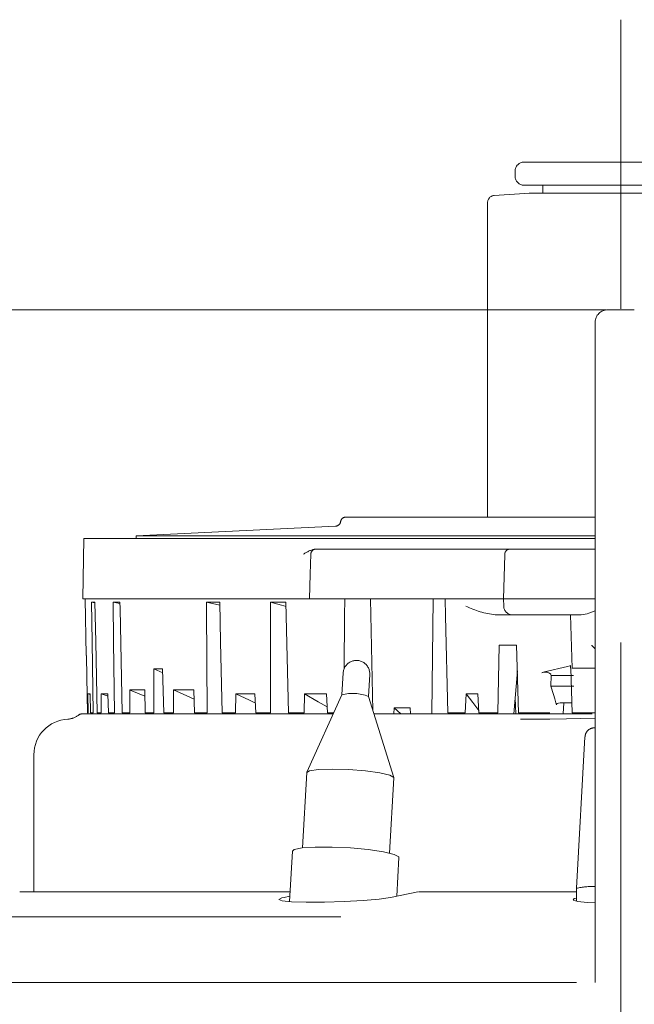
# Model space of a CAD drawing. Units: millimetres. Extents: x 130718 to 147016, y -88751 to -77378.
# Drawn here: x 131695 to 131729, y -79784 to -79728 of the extents above; entities that cross this region are included whole.
import ezdxf

# ---------------------------------------------------------------- set-up
doc = ezdxf.new("R2010")
doc.units = ezdxf.units.MM
doc.header["$LTSCALE"] = 101.6
doc.linetypes.add('HIDDEN', pattern=[0.553642, 0.369094, -0.184547])
doc.layers.add('本体 1_20', color=7, linetype='Continuous')

# ---------------------------------------------------------------- blocks, each defined once
blk = doc.blocks.new('グループ-77-1')
at = {"color": 252, "linetype": 'HIDDEN', "lineweight": 5}
for p, q in [((401.167, 393.833), (401.167, 466.333)), ((395.717, 458.333), (406.617, 458.333)), ((395.717, 458.333), (406.617, 458.333)), ((395.717, 458.333), (406.617, 458.333)), ((395.217, 457.833), (395.217, 457.533)), ((395.217, 457.833), (395.217, 457.533)), ((395.217, 457.833), (395.217, 457.533)), ((406.617, 457.033), (395.717, 457.033)), ((406.617, 457.033), (395.717, 457.033)), ((406.617, 457.033), (395.717, 457.033)), ((396.767, 457.033), (396.767, 456.588)), ((396.767, 457.033), (396.767, 456.588)), ((396.767, 457.033), (396.767, 456.588)), ((396.016, 456.587), (394.041, 456.458)), ((396.016, 456.587), (394.041, 456.458)), ((396.016, 456.587), (394.041, 456.458)), ((406.272, 456.588), (396.061, 456.588)), ((406.272, 456.588), (396.061, 456.588)), ((406.272, 456.588), (396.061, 456.588)), ((393.667, 456.059), (393.667, 438.39)), ((393.667, 456.059), (393.667, 438.39)), ((393.667, 456.059), (393.667, 438.39)), ((-30.934, 450.033), (503.267, 450.033)), ((400.417, 450.033), (401.917, 450.033)), ((400.417, 450.033), (401.917, 450.033)), ((400.417, 450.033), (401.917, 450.033)), ((399.717, 445.264), (399.717, 449.333)), ((399.717, 445.264), (399.717, 449.333)), ((399.717, 445.264), (399.717, 449.333)), ((399.717, 414.328), (399.717, 445.264)), ((399.717, 414.328), (399.717, 445.264)), ((399.717, 414.328), (399.717, 445.264)), ((385.705, 438.39), (399.717, 438.39)), ((385.705, 438.39), (399.717, 438.39)), ((385.705, 438.39), (399.717, 438.39)), ((385.125, 437.877), (373.917, 437.341)), ((385.125, 437.877), (373.917, 437.341)), ((385.125, 437.877), (373.917, 437.341)), ((370.976, 437.19), (370.917, 433.79)), ((370.976, 437.19), (370.917, 433.79)), ((370.976, 437.19), (370.917, 433.79)), ((370.976, 437.19), (399.717, 437.19)), ((370.976, 437.19), (399.717, 437.19)), ((370.976, 437.19), (399.717, 437.19)), ((373.917, 437.341), (399.717, 437.341)), ((373.917, 437.341), (373.917, 437.19)), ((373.917, 437.341), (399.717, 437.341)), ((373.917, 437.341), (373.917, 437.19)), ((373.917, 437.341), (399.717, 437.341)), ((373.917, 437.341), (373.917, 437.19)), ((384.032, 436.59), (384.364, 436.59)), ((384.032, 436.59), (384.364, 436.59)), ((384.032, 436.59), (384.364, 436.59)), ((384.364, 436.59), (392.526, 436.59)), ((384.364, 436.59), (392.526, 436.59)), ((384.364, 436.59), (392.526, 436.59)), ((392.526, 436.59), (394.932, 436.59)), ((392.526, 436.59), (394.932, 436.59)), ((392.526, 436.59), (394.932, 436.59)), ((394.932, 436.59), (399.717, 436.59)), ((394.932, 436.59), (399.717, 436.59)), ((394.932, 436.59), (399.717, 436.59)), ((383.703, 435.182), (383.732, 436.298)), ((383.703, 435.182), (383.732, 436.298)), ((383.703, 435.182), (383.732, 436.298)), ((394.567, 433.79), (394.631, 436.258)), ((394.567, 433.79), (394.631, 436.258)), ((394.567, 433.79), (394.631, 436.258)), ((394.631, 436.258), (394.632, 436.28)), ((394.631, 436.258), (394.632, 436.28)), ((394.631, 436.258), (394.632, 436.28)), ((394.632, 436.294), (394.632, 436.298)), ((394.632, 436.294), (394.632, 436.298)), ((394.632, 436.294), (394.632, 436.298)), ((394.632, 436.28), (394.632, 436.294)), ((394.632, 436.28), (394.632, 436.294)), ((394.632, 436.28), (394.632, 436.294)), ((383.667, 433.79), (383.703, 435.182)), ((383.667, 433.79), (383.703, 435.182)), ((383.667, 433.79), (383.703, 435.182)), ((370.917, 433.79), (371.253, 433.79)), ((370.917, 433.79), (371.253, 433.79)), ((370.917, 433.79), (371.253, 433.79)), ((371.055, 433.79), (371.111, 430.603)), ((371.055, 433.79), (371.111, 430.603)), ((371.055, 433.79), (371.111, 430.603)), ((371.253, 433.79), (371.478, 433.79)), ((371.253, 433.79), (371.389, 433.79)), ((371.253, 433.79), (371.478, 433.79)), ((371.253, 433.79), (371.389, 433.79)), ((371.253, 433.79), (371.478, 433.79)), ((371.253, 433.79), (371.389, 433.79)), ((371.478, 433.79), (372.455, 433.79)), ((371.478, 433.79), (372.455, 433.79)), ((371.478, 433.79), (372.455, 433.79)), ((372.455, 433.79), (372.898, 433.79)), ((372.455, 433.79), (372.585, 433.79)), ((372.455, 433.79), (372.898, 433.79)), ((372.455, 433.79), (372.585, 433.79)), ((372.455, 433.79), (372.898, 433.79)), ((372.455, 433.79), (372.585, 433.79)), ((372.898, 433.79), (377.708, 433.79)), ((372.898, 433.79), (377.708, 433.79)), ((372.898, 433.79), (377.708, 433.79)), ((377.708, 433.79), (378.563, 433.79)), ((377.708, 433.79), (377.813, 433.79)), ((377.708, 433.79), (378.563, 433.79)), ((377.708, 433.79), (377.813, 433.79)), ((377.708, 433.79), (378.563, 433.79)), ((377.708, 433.79), (377.813, 433.79)), ((378.563, 433.79), (381.301, 433.79)), ((378.563, 433.79), (381.301, 433.79)), ((378.563, 433.79), (381.301, 433.79)), ((381.301, 433.79), (382.315, 433.79)), ((381.301, 433.79), (381.389, 433.79)), ((381.301, 433.79), (382.315, 433.79)), ((381.301, 433.79), (381.389, 433.79)), ((381.301, 433.79), (382.315, 433.79)), ((381.301, 433.79), (381.389, 433.79)), ((382.315, 433.79), (383.259, 433.79)), ((382.315, 433.79), (383.259, 433.79)), ((382.315, 433.79), (383.259, 433.79)), ((383.667, 433.79), (383.259, 433.79)), ((383.667, 433.79), (383.259, 433.79)), ((383.667, 433.79), (383.259, 433.79)), ((384.139, 433.79), (383.667, 433.79)), ((384.139, 433.79), (383.667, 433.79)), ((384.139, 433.79), (383.667, 433.79)), ((392.383, 433.79), (384.139, 433.79)), ((392.383, 433.79), (384.139, 433.79)), ((392.383, 433.79), (384.139, 433.79)), ((385.635, 433.79), (385.63, 432.817)), ((385.635, 433.79), (385.63, 432.817)), ((385.635, 433.79), (385.63, 432.817)), ((387.227, 427.493), (387.083, 433.79)), ((387.227, 427.493), (387.083, 433.79)), ((387.227, 427.493), (387.083, 433.79)), ((390.601, 433.79), (390.544, 427.333)), ((390.601, 433.79), (390.544, 427.333)), ((390.601, 433.79), (390.544, 427.333)), ((391.31, 432.817), (391.289, 433.79)), ((391.31, 432.817), (391.289, 433.79)), ((391.31, 432.817), (391.289, 433.79)), ((394.567, 433.79), (392.383, 433.79)), ((394.567, 433.79), (392.383, 433.79)), ((394.567, 433.79), (392.383, 433.79)), ((399.717, 433.79), (394.567, 433.79)), ((394.577, 433.377), (394.567, 433.79)), ((399.717, 433.79), (394.567, 433.79)), ((394.577, 433.377), (394.567, 433.79)), ((399.717, 433.79), (394.567, 433.79)), ((394.577, 433.377), (394.567, 433.79)), ((371.406, 433.602), (371.6, 433.602)), ((371.406, 433.602), (371.439, 431.381)), ((371.406, 433.602), (371.6, 433.567)), ((371.406, 433.602), (371.6, 433.602)), ((371.406, 433.602), (371.439, 431.381)), ((371.406, 433.602), (371.6, 433.567)), ((371.406, 433.602), (371.6, 433.602)), ((371.406, 433.602), (371.439, 431.381)), ((371.406, 433.602), (371.6, 433.567)), ((371.644, 431.381), (371.6, 433.602)), ((371.644, 431.381), (371.6, 433.602)), ((371.644, 431.381), (371.6, 433.602)), ((372.617, 433.602), (372.999, 433.602)), ((372.617, 433.602), (372.643, 431.381)), ((372.617, 433.602), (373, 433.53)), ((372.617, 433.602), (372.999, 433.602)), ((372.617, 433.602), (372.643, 431.381)), ((372.617, 433.602), (373, 433.53)), ((372.617, 433.602), (372.999, 433.602)), ((372.617, 433.602), (372.643, 431.381)), ((372.617, 433.602), (373, 433.53)), ((373.006, 433.243), (372.999, 433.602)), ((373.006, 433.243), (372.999, 433.602)), ((373.006, 433.243), (372.999, 433.602)), ((373.133, 427.39), (373.006, 433.243)), ((373.133, 427.39), (373.006, 433.243)), ((373.133, 427.39), (373.006, 433.243)), ((377.874, 433.602), (378.61, 433.602)), ((377.874, 433.602), (377.875, 433.243)), ((377.874, 433.602), (378.614, 433.431)), ((377.874, 433.602), (378.61, 433.602)), ((377.874, 433.602), (377.875, 433.243)), ((377.874, 433.602), (378.614, 433.431)), ((377.874, 433.602), (378.61, 433.602)), ((377.874, 433.602), (377.875, 433.243)), ((377.874, 433.602), (378.614, 433.431)), ((377.875, 433.243), (377.898, 427.39)), ((377.875, 433.243), (377.898, 427.39)), ((377.875, 433.243), (377.898, 427.39)), ((378.662, 431.381), (378.61, 433.602)), ((378.662, 431.381), (378.61, 433.602)), ((378.662, 431.381), (378.61, 433.602)), ((381.461, 433.602), (382.334, 433.602)), ((381.461, 433.602), (381.461, 431.381)), ((381.461, 433.602), (382.092, 433.429)), ((381.461, 433.602), (382.334, 433.602)), ((381.461, 433.602), (381.461, 431.381)), ((381.461, 433.602), (382.092, 433.429)), ((381.461, 433.602), (382.334, 433.602)), ((381.461, 433.602), (381.461, 431.381)), ((381.461, 433.602), (382.092, 433.429)), ((382.092, 433.429), (382.34, 433.361)), ((382.092, 433.429), (382.34, 433.361)), ((382.092, 433.429), (382.34, 433.361)), ((382.475, 427.39), (382.334, 433.602)), ((382.475, 427.39), (382.334, 433.602)), ((382.475, 427.39), (382.334, 433.602)), ((385.63, 432.817), (385.615, 429.874)), ((385.63, 432.817), (385.615, 429.874)), ((385.63, 432.817), (385.615, 429.874)), ((391.425, 427.39), (391.31, 432.817)), ((391.425, 427.39), (391.31, 432.817)), ((391.425, 427.39), (391.31, 432.817)), ((395.077, 432.89), (394.094, 432.89)), ((395.077, 432.89), (394.094, 432.89)), ((395.077, 432.89), (394.094, 432.89)), ((398.931, 432.89), (395.077, 432.89)), ((398.931, 432.89), (395.077, 432.89)), ((398.931, 432.89), (395.077, 432.89)), ((398.417, 429.89), (398.338, 432.89)), ((398.417, 429.89), (398.338, 432.89)), ((398.417, 429.89), (398.338, 432.89)), ((399.266, 432.948), (398.931, 432.89)), ((399.266, 432.948), (398.931, 432.89)), ((399.266, 432.948), (398.931, 432.89)), ((399.357, 432.986), (399.266, 432.948)), ((399.357, 432.986), (399.266, 432.948)), ((399.357, 432.986), (399.266, 432.948)), ((399.717, 433.112), (399.357, 432.986)), ((399.717, 433.112), (399.357, 432.986)), ((399.717, 433.112), (399.357, 432.986)), ((371.439, 431.381), (371.499, 427.39)), ((371.439, 431.381), (371.499, 427.39)), ((371.439, 431.381), (371.499, 427.39)), ((371.724, 427.39), (371.644, 431.381)), ((371.724, 427.39), (371.644, 431.381)), ((371.724, 427.39), (371.644, 431.381)), ((372.643, 431.381), (372.69, 427.39)), ((372.643, 431.381), (372.69, 427.39)), ((372.643, 431.381), (372.69, 427.39)), ((378.754, 427.39), (378.662, 431.381)), ((378.754, 427.39), (378.662, 431.381)), ((378.754, 427.39), (378.662, 431.381)), ((381.461, 431.381), (381.461, 427.39)), ((381.461, 431.381), (381.461, 427.39)), ((381.461, 431.381), (381.461, 427.39)), ((394.242, 427.39), (394.325, 431.19)), ((394.242, 427.39), (394.325, 431.19)), ((394.242, 427.39), (394.325, 431.19)), ((395.302, 431.19), (394.325, 431.19)), ((395.302, 431.19), (394.325, 431.19)), ((395.302, 431.19), (394.325, 431.19)), ((395.302, 431.19), (395.415, 427.39)), ((395.302, 431.19), (395.415, 427.39)), ((395.302, 431.19), (395.415, 427.39)), ((371.117, 430.603), (371.111, 430.603)), ((371.111, 430.603), (371.117, 430.602)), ((371.117, 430.603), (371.111, 430.603)), ((371.111, 430.603), (371.117, 430.602)), ((371.117, 430.603), (371.111, 430.603)), ((371.111, 430.603), (371.117, 430.602)), ((371.139, 429.386), (371.117, 430.603)), ((371.139, 429.386), (371.117, 430.603)), ((371.139, 429.386), (371.117, 430.603)), ((396.873, 429.691), (398.162, 429.996)), ((396.873, 429.691), (398.162, 429.996)), ((396.873, 429.691), (398.162, 429.996)), ((398.29, 430.03), (398.162, 429.996)), ((398.29, 430.03), (398.162, 429.996)), ((398.29, 430.03), (398.162, 429.996)), ((398.332, 430.05), (398.29, 430.03)), ((398.332, 430.05), (398.29, 430.03)), ((398.332, 430.05), (398.29, 430.03)), ((398.338, 429.89), (398.332, 430.05)), ((398.338, 429.89), (398.332, 430.05)), ((398.338, 429.89), (398.332, 430.05)), ((398.429, 427.39), (398.344, 429.89)), ((398.429, 427.39), (398.344, 429.89)), ((398.429, 427.39), (398.344, 429.89)), ((398.916, 429.89), (398.417, 429.89)), ((398.916, 429.89), (398.417, 429.89)), ((398.916, 429.89), (398.417, 429.89)), ((399.491, 429.89), (398.916, 429.89)), ((399.491, 429.89), (398.916, 429.89)), ((399.491, 429.89), (398.916, 429.89)), ((399.717, 429.89), (399.491, 429.89)), ((399.717, 429.89), (399.491, 429.89)), ((399.717, 429.89), (399.491, 429.89)), ((371.174, 427.39), (371.139, 429.386)), ((371.174, 427.39), (371.139, 429.386)), ((371.174, 427.39), (371.139, 429.386)), ((375.402, 429.854), (374.902, 429.854)), ((374.902, 429.854), (374.91, 427.39)), ((374.902, 429.854), (375.408, 429.641)), ((375.402, 429.854), (374.902, 429.854)), ((374.902, 429.854), (374.91, 427.39)), ((374.902, 429.854), (375.408, 429.641)), ((375.402, 429.854), (374.902, 429.854)), ((374.902, 429.854), (374.91, 427.39)), ((374.902, 429.854), (375.408, 429.641)), ((375.471, 427.39), (375.402, 429.854)), ((375.471, 427.39), (375.402, 429.854)), ((375.471, 427.39), (375.402, 429.854)), ((385.548, 429.628), (385.475, 428.392)), ((385.548, 429.628), (385.475, 428.392)), ((385.548, 429.628), (385.475, 428.392)), ((386.972, 428.303), (387.046, 429.539)), ((386.972, 428.303), (387.046, 429.539)), ((386.972, 428.303), (387.046, 429.539)), ((395.147, 427.333), (395.345, 429.747)), ((395.147, 427.333), (395.345, 429.747)), ((395.147, 427.333), (395.345, 429.747)), ((396.715, 429.639), (396.873, 429.691)), ((396.715, 429.639), (396.873, 429.691)), ((396.715, 429.639), (396.873, 429.691)), ((397.229, 428.88), (397.25, 429.49)), ((397.229, 428.88), (397.25, 429.49)), ((397.229, 428.88), (397.25, 429.49)), ((397.25, 429.49), (397.231, 429.551)), ((397.25, 429.49), (397.231, 429.551)), ((397.25, 429.49), (397.231, 429.551)), ((397.25, 429.49), (398.501, 429.49)), ((397.25, 429.49), (398.501, 429.49)), ((397.25, 429.49), (398.501, 429.49)), ((397.37, 428.414), (397.229, 428.88)), ((397.229, 428.88), (398.521, 428.88)), ((397.37, 428.414), (397.229, 428.88)), ((397.229, 428.88), (398.521, 428.88)), ((397.37, 428.414), (397.229, 428.88)), ((397.229, 428.88), (398.521, 428.88)), ((371.331, 428.461), (371.203, 428.461)), ((371.203, 428.461), (371.218, 427.39)), ((371.203, 428.461), (371.332, 428.414)), ((371.331, 428.461), (371.203, 428.461)), ((371.203, 428.461), (371.218, 427.39)), ((371.203, 428.461), (371.332, 428.414)), ((371.331, 428.461), (371.203, 428.461)), ((371.203, 428.461), (371.218, 427.39)), ((371.203, 428.461), (371.332, 428.414)), ((371.356, 427.39), (371.331, 428.461)), ((371.356, 427.39), (371.331, 428.461)), ((371.356, 427.39), (371.331, 428.461)), ((372.33, 428.461), (371.949, 428.461)), ((371.949, 428.461), (371.955, 427.39)), ((371.949, 428.461), (372.335, 428.318)), ((372.33, 428.461), (371.949, 428.461)), ((371.949, 428.461), (371.955, 427.39)), ((371.949, 428.461), (372.335, 428.318)), ((372.33, 428.461), (371.949, 428.461)), ((371.949, 428.461), (371.955, 427.39)), ((371.949, 428.461), (372.335, 428.318)), ((372.363, 427.39), (372.33, 428.461)), ((372.363, 427.39), (372.33, 428.461)), ((372.363, 427.39), (372.33, 428.461)), ((374.395, 428.675), (373.55, 428.675)), ((373.55, 428.675), (373.558, 427.39)), ((373.55, 428.675), (373.581, 428.663)), ((374.395, 428.675), (373.55, 428.675)), ((373.55, 428.675), (373.558, 427.39)), ((373.55, 428.675), (373.581, 428.663)), ((374.395, 428.675), (373.55, 428.675)), ((373.55, 428.675), (373.558, 427.39)), ((373.55, 428.675), (373.581, 428.663)), ((373.581, 428.663), (374.404, 428.333)), ((373.581, 428.663), (374.404, 428.333)), ((373.581, 428.663), (374.404, 428.333)), ((374.429, 427.39), (374.395, 428.675)), ((374.429, 427.39), (374.395, 428.675)), ((374.429, 427.39), (374.395, 428.675)), ((377.161, 428.675), (376.014, 428.675)), ((376.014, 428.675), (376.015, 427.39)), ((376.014, 428.675), (376.561, 428.432)), ((377.161, 428.675), (376.014, 428.675)), ((376.014, 428.675), (376.015, 427.39)), ((376.014, 428.675), (376.561, 428.432)), ((377.161, 428.675), (376.014, 428.675)), ((376.014, 428.675), (376.015, 427.39)), ((376.014, 428.675), (376.561, 428.432)), ((376.561, 428.432), (377.176, 428.159)), ((376.561, 428.432), (377.176, 428.159)), ((376.561, 428.432), (377.176, 428.159)), ((377.198, 427.39), (377.161, 428.675)), ((377.198, 427.39), (377.161, 428.675)), ((377.198, 427.39), (377.161, 428.675)), ((379.524, 428.461), (379.502, 427.391)), ((379.524, 428.461), (379.502, 427.391)), ((379.524, 428.461), (379.502, 427.391)), ((380.592, 428.461), (379.524, 428.461)), ((379.524, 428.461), (380.277, 428.095)), ((380.592, 428.461), (379.524, 428.461)), ((379.524, 428.461), (380.277, 428.095)), ((380.592, 428.461), (379.524, 428.461)), ((379.524, 428.461), (380.277, 428.095)), ((380.643, 427.391), (380.592, 428.461)), ((380.643, 427.391), (380.592, 428.461)), ((380.643, 427.391), (380.592, 428.461)), ((383.381, 428.461), (383.35, 427.391)), ((383.381, 428.461), (383.35, 427.391)), ((383.381, 428.461), (383.35, 427.391)), ((384.613, 428.461), (383.381, 428.461)), ((383.381, 428.461), (384.144, 428.015)), ((384.613, 428.461), (383.381, 428.461)), ((383.381, 428.461), (384.144, 428.015)), ((384.613, 428.461), (383.381, 428.461)), ((383.381, 428.461), (384.144, 428.015)), ((385.476, 428.395), (383.516, 424.05)), ((385.476, 428.395), (383.516, 424.05)), ((385.476, 428.395), (383.516, 424.05)), ((384.667, 427.391), (384.613, 428.461)), ((384.667, 427.391), (384.613, 428.461)), ((384.667, 427.391), (384.613, 428.461)), ((388.401, 423.758), (386.971, 428.305)), ((388.401, 423.758), (386.971, 428.305)), ((388.401, 423.758), (386.971, 428.305)), ((392.456, 428.461), (392.411, 427.39)), ((392.456, 428.461), (392.411, 427.39)), ((392.456, 428.461), (392.411, 427.39)), ((393.128, 428.461), (392.456, 428.461)), ((392.456, 428.461), (392.831, 427.972)), ((393.128, 428.461), (392.456, 428.461)), ((392.456, 428.461), (392.831, 427.972)), ((393.128, 428.461), (392.456, 428.461)), ((392.456, 428.461), (392.831, 427.972)), ((393.184, 427.39), (393.128, 428.461)), ((393.184, 427.39), (393.128, 428.461)), ((393.184, 427.39), (393.128, 428.461)), ((395.22, 428.229), (395.255, 427.333)), ((395.22, 428.229), (395.255, 427.333)), ((395.22, 428.229), (395.255, 427.333)), ((397.44, 428.18), (397.37, 428.414)), ((397.44, 428.18), (397.37, 428.414)), ((397.44, 428.18), (397.37, 428.414)), ((380.277, 428.095), (380.617, 427.929)), ((380.277, 428.095), (380.617, 427.929)), ((380.277, 428.095), (380.617, 427.929)), ((384.144, 428.015), (384.65, 427.719)), ((384.144, 428.015), (384.65, 427.719)), ((384.144, 428.015), (384.65, 427.719)), ((388.397, 427.333), (388.409, 427.669)), ((388.397, 427.333), (388.409, 427.669)), ((388.397, 427.333), (388.409, 427.669)), ((388.409, 427.669), (389.315, 427.669)), ((388.409, 427.669), (388.8, 427.333)), ((388.409, 427.669), (389.315, 427.669)), ((388.409, 427.669), (388.8, 427.333)), ((388.409, 427.669), (389.315, 427.669)), ((388.409, 427.669), (388.8, 427.333)), ((389.315, 427.669), (389.332, 427.333)), ((389.315, 427.669), (389.332, 427.333)), ((389.315, 427.669), (389.332, 427.333)), ((392.831, 427.972), (393.177, 427.521)), ((392.831, 427.972), (393.177, 427.521)), ((392.831, 427.972), (393.177, 427.521)), ((397.511, 427.947), (397.44, 428.18)), ((397.511, 427.947), (397.44, 428.18)), ((397.511, 427.947), (397.44, 428.18)), ((397.541, 427.846), (397.511, 427.947)), ((397.541, 427.846), (397.511, 427.947)), ((397.541, 427.846), (397.511, 427.947)), ((397.541, 427.846), (397.548, 427.88)), ((397.541, 427.846), (397.548, 427.88)), ((397.541, 427.846), (397.548, 427.88)), ((397.548, 427.88), (397.588, 427.91)), ((397.548, 427.88), (397.588, 427.91)), ((397.548, 427.88), (397.588, 427.91)), ((397.588, 427.91), (397.656, 427.932)), ((397.588, 427.91), (397.656, 427.932)), ((397.588, 427.91), (397.656, 427.932)), ((397.656, 427.932), (397.745, 427.945)), ((397.656, 427.932), (397.745, 427.945)), ((397.656, 427.932), (397.745, 427.945)), ((397.745, 427.945), (397.806, 427.947)), ((397.745, 427.945), (397.806, 427.947)), ((397.745, 427.945), (397.806, 427.947)), ((397.806, 427.947), (398.41, 427.947)), ((397.806, 427.947), (398.41, 427.947)), ((397.806, 427.947), (398.41, 427.947)), ((397.952, 427.947), (397.912, 427.333)), ((397.952, 427.947), (397.912, 427.333)), ((397.952, 427.947), (397.912, 427.333)), ((384.997, 427.333), (370.899, 427.333)), ((384.997, 427.333), (370.899, 427.333)), ((384.997, 427.333), (370.899, 427.333)), ((371.174, 427.39), (371.218, 427.39)), ((371.174, 427.39), (371.218, 427.39)), ((371.174, 427.39), (371.218, 427.39)), ((371.356, 427.39), (371.499, 427.39)), ((371.356, 427.39), (371.499, 427.39)), ((371.356, 427.39), (371.499, 427.39)), ((371.724, 427.39), (371.955, 427.39)), ((371.724, 427.39), (371.955, 427.39)), ((371.724, 427.39), (371.955, 427.39)), ((372.363, 427.39), (372.69, 427.39)), ((372.363, 427.39), (372.69, 427.39)), ((372.363, 427.39), (372.69, 427.39)), ((373.133, 427.39), (373.558, 427.39)), ((373.133, 427.39), (373.558, 427.39)), ((373.133, 427.39), (373.558, 427.39)), ((374.429, 427.39), (374.91, 427.39)), ((374.429, 427.39), (374.91, 427.39)), ((374.429, 427.39), (374.91, 427.39)), ((375.471, 427.39), (376.015, 427.39)), ((375.471, 427.39), (376.015, 427.39)), ((375.471, 427.39), (376.015, 427.39)), ((377.198, 427.39), (377.898, 427.39)), ((377.198, 427.39), (377.898, 427.39)), ((377.198, 427.39), (377.898, 427.39)), ((377.249, 427.333), (377.256, 427.364)), ((377.249, 427.333), (377.256, 427.364)), ((377.249, 427.333), (377.256, 427.364)), ((378.754, 427.39), (379.411, 427.391)), ((378.754, 427.39), (379.411, 427.391)), ((378.754, 427.39), (379.411, 427.391)), ((379.411, 427.391), (379.502, 427.391)), ((379.411, 427.391), (379.502, 427.391)), ((379.411, 427.391), (379.502, 427.391)), ((380.643, 427.391), (381.461, 427.39)), ((380.643, 427.391), (381.461, 427.39)), ((380.643, 427.391), (381.461, 427.39)), ((382.475, 427.39), (383.35, 427.391)), ((382.475, 427.39), (383.35, 427.391)), ((382.475, 427.39), (383.35, 427.391)), ((384.667, 427.391), (385.023, 427.39)), ((384.667, 427.391), (385.023, 427.39)), ((384.667, 427.391), (385.023, 427.39)), ((399.548, 427.333), (387.269, 427.333)), ((399.548, 427.333), (387.269, 427.333)), ((399.548, 427.333), (387.269, 427.333)), ((391.425, 427.39), (392.411, 427.39)), ((391.425, 427.39), (392.411, 427.39)), ((391.425, 427.39), (392.411, 427.39)), ((393.184, 427.39), (394.242, 427.39)), ((393.184, 427.39), (394.242, 427.39)), ((393.184, 427.39), (394.242, 427.39)), ((395.415, 427.39), (396.187, 427.39)), ((395.415, 427.39), (396.187, 427.39)), ((395.415, 427.39), (396.187, 427.39)), ((396.494, 427.39), (396.187, 427.39)), ((396.494, 427.39), (396.187, 427.39)), ((396.494, 427.39), (396.187, 427.39)), ((396.494, 427.39), (396.65, 427.39)), ((396.494, 427.39), (396.65, 427.39)), ((396.494, 427.39), (396.65, 427.39)), ((397.173, 427.39), (396.65, 427.39)), ((397.173, 427.39), (396.65, 427.39)), ((397.173, 427.39), (396.65, 427.39)), ((398.097, 427.053), (399.717, 427.09)), ((398.097, 427.053), (399.717, 427.09)), ((398.097, 427.053), (399.717, 427.09)), ((398.429, 427.39), (399.743, 427.39)), ((398.429, 427.39), (399.743, 427.39)), ((398.429, 427.39), (399.743, 427.39)), ((395.514, 427.034), (397.163, 427.039)), ((395.514, 427.034), (397.163, 427.039)), ((395.514, 427.034), (397.163, 427.039)), ((397.163, 427.039), (398.097, 427.053)), ((397.163, 427.039), (398.097, 427.053)), ((397.163, 427.039), (398.097, 427.053)), ((399.14, 426.046), (398.667, 417.53)), ((399.14, 426.046), (398.667, 417.53)), ((399.14, 426.046), (398.667, 417.53)), ((368.167, 425.036), (368.167, 417.333)), ((368.167, 425.036), (368.167, 417.333)), ((368.167, 425.036), (368.167, 417.333)), ((383.512, 424.035), (383.259, 419.797)), ((383.512, 424.035), (383.259, 419.797)), ((383.512, 424.035), (383.259, 419.797)), ((383.512, 424.035), (383.661, 424.13)), ((383.512, 424.035), (383.661, 424.13)), ((383.512, 424.035), (383.661, 424.13)), ((383.661, 424.13), (384.158, 424.204)), ((383.661, 424.13), (384.158, 424.204)), ((383.661, 424.13), (384.158, 424.204)), ((384.158, 424.204), (384.928, 424.23)), ((384.158, 424.204), (384.928, 424.23)), ((384.158, 424.204), (384.928, 424.23)), ((384.928, 424.23), (385.856, 424.204)), ((384.928, 424.23), (385.856, 424.204)), ((384.928, 424.23), (385.856, 424.204)), ((385.856, 424.204), (386.799, 424.13)), ((385.856, 424.204), (386.799, 424.13)), ((385.856, 424.204), (386.799, 424.13)), ((386.799, 424.13), (387.614, 424.02)), ((386.799, 424.13), (387.614, 424.02)), ((386.799, 424.13), (387.614, 424.02)), ((387.614, 424.02), (388.176, 423.889)), ((387.614, 424.02), (388.176, 423.889)), ((387.614, 424.02), (388.176, 423.889)), ((388.176, 423.889), (388.401, 423.759)), ((388.176, 423.889), (388.401, 423.759)), ((388.176, 423.889), (388.401, 423.759)), ((388.151, 419.505), (388.403, 423.743)), ((388.151, 419.505), (388.403, 423.743)), ((388.151, 419.505), (388.403, 423.743)), ((388.401, 423.759), (388.403, 423.743)), ((388.401, 423.759), (388.403, 423.743)), ((388.401, 423.759), (388.403, 423.743)), ((382.697, 419.612), (382.529, 416.787)), ((382.697, 419.612), (382.529, 416.787)), ((382.697, 419.612), (382.529, 416.787)), ((382.697, 419.612), (382.801, 419.701)), ((382.697, 419.612), (382.801, 419.701)), ((382.697, 419.612), (382.801, 419.701)), ((382.801, 419.701), (383.242, 419.795)), ((382.801, 419.701), (383.242, 419.795)), ((382.801, 419.701), (383.242, 419.795)), ((383.242, 419.795), (383.979, 419.844)), ((383.242, 419.795), (383.979, 419.844)), ((383.242, 419.795), (383.979, 419.844)), ((383.979, 419.844), (384.923, 419.844)), ((383.979, 419.844), (384.923, 419.844)), ((383.979, 419.844), (384.923, 419.844)), ((384.923, 419.844), (385.959, 419.795)), ((384.923, 419.844), (385.959, 419.795)), ((384.923, 419.844), (385.959, 419.795)), ((385.959, 419.795), (386.963, 419.701)), ((385.959, 419.795), (386.963, 419.701)), ((385.959, 419.795), (386.963, 419.701)), ((386.963, 419.701), (387.814, 419.576)), ((386.963, 419.701), (387.814, 419.576)), ((386.963, 419.701), (387.814, 419.576)), ((387.814, 419.576), (388.409, 419.433)), ((387.814, 419.576), (388.409, 419.433)), ((387.814, 419.576), (388.409, 419.433)), ((388.409, 419.433), (388.676, 419.29)), ((388.409, 419.433), (388.676, 419.29)), ((388.409, 419.433), (388.676, 419.29)), ((388.558, 417.091), (388.687, 419.255)), ((388.558, 417.091), (388.687, 419.255)), ((388.558, 417.091), (388.687, 419.255)), ((388.676, 419.29), (388.687, 419.255)), ((388.676, 419.29), (388.687, 419.255)), ((388.676, 419.29), (388.687, 419.255)), ((382.561, 417.333), (367.367, 417.333)), ((382.561, 417.333), (367.367, 417.333)), ((382.561, 417.333), (367.367, 417.333)), ((389.752, 417.331), (388.21, 417.021)), ((389.752, 417.331), (388.21, 417.021)), ((389.752, 417.331), (388.21, 417.021)), ((398.665, 417.333), (389.788, 417.333)), ((398.665, 417.333), (389.788, 417.333)), ((398.665, 417.333), (389.788, 417.333)), ((398.667, 417.529), (398.667, 416.817)), ((398.667, 417.529), (398.667, 416.817)), ((398.667, 417.529), (398.667, 416.817)), ((381.926, 416.901), (382.11, 416.991)), ((381.926, 416.901), (382.11, 416.991)), ((381.926, 416.901), (382.11, 416.991)), ((382.113, 416.827), (381.926, 416.901)), ((382.113, 416.827), (381.926, 416.901)), ((382.113, 416.827), (381.926, 416.901)), ((382.11, 416.991), (382.243, 417.021)), ((382.11, 416.991), (382.243, 417.021)), ((382.11, 416.991), (382.243, 417.021)), ((382.649, 416.775), (382.113, 416.827)), ((382.649, 416.775), (382.113, 416.827)), ((382.649, 416.775), (382.113, 416.827)), ((382.243, 417.021), (382.546, 417.082)), ((382.243, 417.021), (382.546, 417.082)), ((382.243, 417.021), (382.546, 417.082)), ((383.473, 416.751), (382.649, 416.775)), ((383.473, 416.751), (382.649, 416.775)), ((383.473, 416.751), (382.649, 416.775)), ((384.495, 416.755), (383.473, 416.751)), ((384.495, 416.755), (383.473, 416.751)), ((384.495, 416.755), (383.473, 416.751)), ((385.602, 416.788), (384.495, 416.755)), ((385.602, 416.788), (384.495, 416.755)), ((385.602, 416.788), (384.495, 416.755)), ((386.669, 416.848), (385.602, 416.788)), ((386.669, 416.848), (385.602, 416.788)), ((386.669, 416.848), (385.602, 416.788)), ((387.573, 416.928), (386.669, 416.848)), ((387.573, 416.928), (386.669, 416.848)), ((387.573, 416.928), (386.669, 416.848)), ((388.21, 417.021), (387.573, 416.928)), ((388.21, 417.021), (387.573, 416.928)), ((388.21, 417.021), (387.573, 416.928)), ((398.486, 416.868), (398.53, 416.947)), ((398.486, 416.868), (398.53, 416.947)), ((398.486, 416.868), (398.53, 416.947)), ((398.744, 416.795), (398.486, 416.868)), ((398.744, 416.795), (398.486, 416.868)), ((398.744, 416.795), (398.486, 416.868)), ((398.53, 416.947), (398.667, 416.976)), ((398.53, 416.947), (398.667, 416.976)), ((398.53, 416.947), (398.667, 416.976)), ((399.274, 416.734), (398.744, 416.795)), ((399.274, 416.734), (398.744, 416.795)), ((399.274, 416.734), (398.744, 416.795)), ((399.717, 416.709), (399.274, 416.734)), ((399.717, 416.709), (399.274, 416.734)), ((399.717, 416.709), (399.274, 416.734)), ((347.918, 415.933), (399.717, 415.933)), ((347.918, 415.933), (399.717, 415.933)), ((347.918, 415.933), (399.717, 415.933)), ((399.717, 412.233), (399.717, 414.328)), ((399.717, 412.233), (399.717, 414.328)), ((399.717, 412.233), (399.717, 414.328)), ((511.167, 412.233), (-38.833, 412.233)), ((511.167, 412.233), (-38.833, 412.233)), ((511.167, 412.233), (-38.833, 412.233))]:
    blk.add_line(p, q, dxfattribs=at)
for centre, radius, start, end in [((395.717, 457.833), 0.5, 90, 180), ((395.717, 457.833), 0.5, 90, 180), ((395.717, 457.833), 0.5, 90, 180), ((395.717, 457.533), 0.5, 180, 270), ((395.717, 457.533), 0.5, 180, 270), ((395.717, 457.533), 0.5, 180, 270), ((394.067, 456.059), 0.4, 93.7395, 180), ((394.067, 456.059), 0.4, 93.7395, 180), ((394.067, 456.059), 0.4, 93.7395, 180), ((396.061, 455.888), 0.7, 90, 93.7395), ((396.061, 455.888), 0.7, 90, 93.7395), ((396.061, 455.888), 0.7, 90, 93.7395), ((400.417, 449.333), 0.7, 90, 180), ((400.417, 449.333), 0.7, 90, 180), ((400.417, 449.333), 0.7, 90, 180), ((385.705, 438.09), 0.3, 90, 171.7249), ((385.705, 438.09), 0.3, 90, 171.7249), ((385.705, 438.09), 0.3, 90, 171.7249), ((385.111, 438.177), 0.3, 272.7367, 351.7249), ((385.111, 438.177), 0.3, 272.7367, 351.7249), ((385.111, 438.177), 0.3, 272.7367, 351.7249), ((384.27, 435.059), 1.558, 100.4624, 127.4271), ((384.27, 435.059), 1.558, 100.4624, 127.4271), ((384.27, 435.059), 1.558, 100.4624, 127.4271), ((384.032, 436.29), 0.3, 90, 178.5), ((384.032, 436.29), 0.3, 90, 178.5), ((384.032, 436.29), 0.3, 90, 178.5), ((394.932, 436.29), 0.3, 90, 178.5), ((394.932, 436.29), 0.3, 90, 178.5), ((394.932, 436.29), 0.3, 90, 178.5), ((394.795, 438.25), 5.405, 244.2474, 262.5524), ((394.795, 438.25), 5.405, 244.2474, 262.5524), ((394.795, 438.25), 5.405, 244.2474, 262.5524), ((395.077, 433.39), 0.5, 181.5, 270), ((395.077, 433.39), 0.5, 181.5, 270), ((395.077, 433.39), 0.5, 181.5, 270), ((417.04, 448.229), 24.442, 224.2225, 224.865), ((417.04, 448.229), 24.442, 224.2225, 224.865), ((417.04, 448.229), 24.442, 224.2225, 224.865), ((386.297, 429.583), 0.75, 356.5882, 176.5882), ((386.297, 429.583), 0.75, 356.5882, 176.5882), ((386.297, 429.583), 0.75, 356.5882, 176.5882), ((396.905, 429.194), 0.484, 47.5888, 113.1665), ((396.905, 429.194), 0.484, 47.5888, 113.1665), ((396.905, 429.194), 0.484, 47.5888, 113.1665), ((386.096, 426.217), 2.264, 67.2695, 105.907), ((386.096, 426.217), 2.264, 67.2695, 105.907), ((386.096, 426.217), 2.264, 67.2695, 105.907), ((370.033, 428.033), 1, 272.5535, 308.2132), ((370.033, 428.033), 1, 272.5535, 308.2132), ((370.033, 428.033), 1, 272.5535, 308.2132), ((370.899, 426.933), 0.4, 90, 128.2132), ((370.899, 426.933), 0.4, 90, 128.2132), ((370.899, 426.933), 0.4, 90, 128.2132), ((370.167, 425.036), 2, 92.5535, 180), ((370.167, 425.036), 2, 92.5535, 180), ((370.167, 425.036), 2, 92.5535, 180), ((399.676, 426.02), 0.528, 85.5558, 177.2425), ((399.676, 426.02), 0.528, 85.5558, 177.2425), ((399.676, 426.02), 0.528, 85.5558, 177.2425), ((399.655, 413.014), 4.623, 89.2412, 102.351), ((399.655, 413.014), 4.623, 89.2412, 102.351), ((399.655, 413.014), 4.623, 89.2412, 102.351)]:
    blk.add_arc(centre, radius, start, end, dxfattribs=at)
blk = doc.blocks.new('シンボル-17')
at = {"color": 252}
blk.add_blockref('グループ-77-1', (0, 0), dxfattribs=at)

msp = doc.modelspace()

# ---------------------------------------------------------------- block references
at = {"layer": '本体 1_20', "color": 7}
msp.add_blockref('シンボル-17', (131327.527, -80194.685), dxfattribs=at)

doc.saveas('drawing.dxf')
